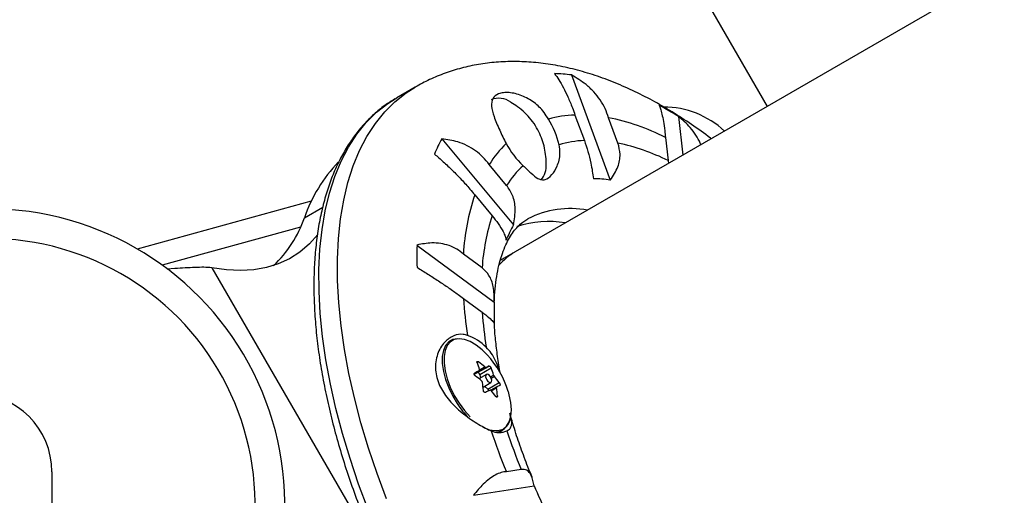
# Model space of a CAD drawing. Units: millimetres. Extents: x -16 to 642, y 0 to 604.
# Drawn here: x 197 to 206, y 346 to 350 of the extents above; entities that cross this region are included whole.
import ezdxf

# ---------------------------------------------------------------- set-up
doc = ezdxf.new("R2010")
doc.units = ezdxf.units.MM
doc.header["$LTSCALE"] = 20
doc.layers.add('CONTOUR', color=7, linetype='Continuous')

msp = doc.modelspace()

# ---------------------------------------------------------------- linework, layer by layer
at = {"layer": 'CONTOUR'}
for p, q in [((229.147, 364.1218), (205.1253, 350.2528)), ((201.637, 353.3324), (203.8426, 349.5122)), ((205.1253, 350.2528), (203.8426, 349.5122)), ((202.1312, 349.7877), (202.4703, 348.8675)), ((200.762, 349.6815), (200.6007, 349.5883)), ((200.5861, 349.5797), (200.6007, 349.5883)), ((203.8426, 349.5122), (201.6387, 348.2398)), ((202.1612, 349.4374), (202.2435, 349.2141)), ((202.5375, 349.1907), (202.4552, 349.414)), ((203.0668, 349.424), (203.1053, 349.0865)), ((200.9956, 349.2297), (201.6229, 348.4759)), ((202.9528, 349.2416), (202.9759, 349.0388)), ((201.5629, 348.8212), (201.4107, 349.0041)), ((202.9759, 349.0388), (202.9783, 349.0132)), ((198.3314, 348.2645), (199.8549, 348.685)), ((201.284, 348.7378), (201.4362, 348.5549)), ((199.7931, 348.5386), (199.9529, 348.6308)), ((199.7601, 348.4569), (198.5493, 348.1227)), ((200.7784, 348.2994), (201.4545, 347.799)), ((201.6387, 348.2398), (201.5414, 348.1836)), ((201.3485, 348.0992), (201.1845, 348.2207)), ((198.6598, 348.093), (198.5913, 348.0872)), ((198.9841, 348.101), (200.5077, 345.4622)), ((201.1851, 347.8318), (201.3491, 347.7104)), ((201.317, 347.2762), (201.305, 347.2694)), ((201.3826, 347.2278), (201.2792, 347.1682)), ((201.2793, 347.1734), (201.3238, 347.1992)), ((201.2793, 347.1735), (201.3236, 347.199)), ((201.3092, 347.1825), (201.4092, 347.2402)), ((201.3265, 347.2054), (201.3723, 347.2318)), ((201.4273, 347.2221), (201.3274, 347.1643)), ((201.2792, 347.1679), (201.3092, 347.1825)), ((201.3854, 347.1667), (201.3205, 347.1292)), ((201.3274, 347.1643), (201.3336, 347.1367)), ((201.4212, 347.1451), (201.449, 347.1612)), ((201.4568, 347.147), (201.4285, 347.1307)), ((201.3565, 347.0563), (201.426, 347.0964)), ((201.3705, 347.0644), (201.3981, 347.0368)), ((201.3981, 347.0368), (201.4981, 347.0945)), ((201.4767, 347.0576), (201.425, 347.0278)), ((201.4745, 347.0476), (201.4305, 347.0221)), ((201.47, 346.9716), (201.482, 346.9785)), ((201.4937, 346.658), (201.5259, 346.6766)), ((201.6894, 346.3352), (201.5603, 346.3153)), ((197.5833, 346.3144), (197.5833, 344.4222)), ((201.2723, 346.1084), (201.8043, 346.1903))]:
    msp.add_line(p, q, dxfattribs=at)
at = {"layer": 'CONTOUR', "flags": 128}
for points in [[(200.5125, 346.0774), (200.4291, 346.3004), (200.3541, 346.5224), (200.2879, 346.7428), (200.2305, 346.9606), (200.1822, 347.1753), (200.1432, 347.386), (200.1136, 347.5921), (200.0935, 347.7927), (200.083, 347.9873), (200.0821, 348.1751), (200.0908, 348.3556), (200.109, 348.528), (200.1368, 348.6918), (200.174, 348.8464), (200.2206, 348.9913), (200.2762, 349.126), (200.3408, 349.2501), (200.4141, 349.363), (200.4959, 349.4645), (200.5858, 349.5541), (200.6837, 349.6315), (200.763, 349.682)], [(200.3511, 345.9843), (200.2677, 346.2072), (200.1928, 346.4293), (200.1265, 346.6496), (200.0691, 346.8675), (200.0209, 347.0821), (199.9819, 347.2929), (199.9523, 347.4989), (199.9322, 347.6996), (199.9216, 347.8941), (199.9207, 348.082), (199.9294, 348.2624), (199.9477, 348.4348), (199.9755, 348.5986), (200.0127, 348.7533), (200.0592, 348.8982), (200.1148, 349.0329), (200.1794, 349.1569), (200.2527, 349.2699), (200.3345, 349.3713), (200.4245, 349.4609), (200.5223, 349.5383), (200.5861, 349.5797)], [(199.9126, 348.3926), (199.9113, 348.391), (199.8363, 348.3084), (199.7533, 348.2378), (199.6627, 348.1796), (199.5648, 348.1341), (199.4602, 348.1014), (199.3493, 348.0816), (199.2326, 348.075), (199.1107, 348.0815), (198.9841, 348.101)], [(201.1337, 347.4792), (201.1335, 347.4792), (201.0914, 347.4721), (201.0559, 347.452), (201.0283, 347.4197), (201.0094, 347.3762), (200.9997, 347.3228), (200.9997, 347.2613), (201.0093, 347.1936), (201.0282, 347.1219), (201.0558, 347.0486), (201.0913, 346.976), (201.1296, 346.912)], [(201.1248, 347.4764), (201.1051, 347.4713), (201.0702, 347.4516), (201.0431, 347.4199), (201.0244, 347.377), (201.015, 347.3245), (201.015, 347.264), (201.0244, 347.1975), (201.043, 347.127), (201.0701, 347.0549), (201.105, 346.9834), (201.1464, 346.915), (201.193, 346.8517), (201.2433, 346.7956)], [(201.3924, 347.3379), (201.3489, 347.3808), (201.296, 347.4228), (201.2435, 347.4536), (201.1932, 347.4723), (201.1465, 347.4783), (201.1248, 347.4764)], [(201.3274, 347.1643), (201.3262, 347.1681), (201.3244, 347.1719), (201.3221, 347.1755), (201.3195, 347.1785), (201.3167, 347.1809), (201.3139, 347.1824), (201.3114, 347.183), (201.3092, 347.1825)], [(201.4117, 347.157), (201.4012, 347.1651), (201.3915, 347.1681), (201.3839, 347.1655), (201.3796, 347.1578), (201.3793, 347.146), (201.383, 347.1321), (201.3902, 347.1181), (201.3997, 347.1061), (201.4102, 347.098), (201.42, 347.095), (201.4276, 347.0976), (201.4319, 347.1053), (201.4322, 347.117), (201.4284, 347.131), (201.4212, 347.145), (201.4117, 347.157)], [(201.5312, 346.6883), (201.5315, 346.6885), (201.5627, 346.7144), (201.5857, 346.7518), (201.5998, 346.7997), (201.6045, 346.8564), (201.5998, 346.9202), (201.5857, 346.989), (201.5778, 347.0168)]]:
    msp.add_lwpolyline(points, dxfattribs=at)
at = {"layer": 'CONTOUR'}
for centre, radius, start, end in [((201.9405, 348.332), 1.4681, 82.53886, 88.35425), ((201.4939, 349.4086), 0.1755, 53.52356, 112.28116), ((201.296, 346.5644), 3.3635, 58.23392, 61.57975), ((202.1979, 348.4389), 0.9991, 92.1037, 105.62434), ((202.9377, 348.7284), 0.7784, 46.91031, 90), ((201.2635, 348.9928), 0.7806, 13.59919, 31.54254), ((202.0625, 347.4761), 1.9772, 63.24076, 78.54603), ((202.2876, 348.5324), 1.4681, 151.64575, 157.46114), ((202.257, 348.4731), 0.9991, 134.37566, 147.8963), ((202.2446, 349.5592), 0.7806, 208.45746, 226.40081), ((202.286, 348.2991), 0.9161, 92.66027, 106.73436), ((202.1611, 347.3955), 1.8343, 63.62692, 78.15987), ((201.0562, 348.1016), 1.3365, 136.32802, 160.91757), ((201.7165, 348.9935), 0.1936, 319.85108, 3.9581), ((202.3341, 348.3268), 0.9161, 133.26564, 147.33973), ((202.3104, 347.7975), 1.0819, 81.49951, 89.3936), ((203.1585, 348.1089), 1.9772, 161.45397, 176.75924), ((197.027, 346.0213), 2.5948, 321.0757, 88.14196), ((202.1226, 347.8033), 0.8154, 79.49458, 117.25548), ((198.829, 348.8641), 1.0176, 312.91327, 341.34523), ((203.1791, 347.9832), 1.8343, 161.84013, 176.37308), ((201.929, 347.6418), 0.8636, 80.15532, 108.63373), ((202.5656, 347.9448), 1.0819, 150.6064, 158.50049), ((197.027, 346.0213), 2.3353, 321.0757, 88.14196), ((204.1407, 348.2067), 3.3635, 178.42025, 181.76608), ((204.9442, 348.0792), 3.7672, 183.76536, 188.71902), ((203.9246, 347.7049), 2.4718, 177.81922, 182.18163), ((204.8749, 347.959), 3.5346, 184.03369, 189.0349), ((201.0672, 347.0864), 0.4488, 45.0506, 70.02149), ((200.7827, 346.5534), 0.8989, 49.0045, 53.52876), ((200.7814, 346.7711), 0.8334, 17.14641, 42.85359), ((204.0488, 341.7407), 6.1008, 116.53213, 116.96084), ((200.6506, 347.0034), 0.7061, 16.95, 22.19418), ((202.0822, 345.7586), 1.6274, 114.42715, 115.4623), ((200.7736, 346.9554), 0.7061, 16.95, 22.19418), ((200.754, 346.4313), 0.8989, 49.0045, 53.52876), ((200.8882, 346.6581), 0.7499, 35.57986, 40.68501), ((200.485, 346.966), 0.8761, 3.96086, 8.50217), ((204.1431, 341.5706), 6.1008, 116.53213, 116.96084), ((201.3763, 347.0154), 0.0305, 13.83995, 44.41182), ((200.8595, 346.536), 0.7499, 35.57986, 40.68501), ((200.608, 346.918), 0.8761, 3.96086, 8.50217), ((202.1765, 345.5884), 1.6274, 114.42715, 115.4623), ((196.9008, 346.3144), 0.6824, 0, 90), ((201.8218, 347.3648), 0.8271, 213.18735, 224.51365), ((201.4495, 346.8074), 0.1482, 278.23088, 2.06132), ((201.4619, 346.871), 0.1953, 234.24881, 290.76579), ((207.17, 348.608), 6.0601, 198.62232, 202.23005), ((201.4966, 346.8257), 0.1679, 245.56988, 294.11737), ((206.873, 348.4351), 5.5928, 198.37092, 202.05358), ((206.8463, 348.3421), 5.482, 203.11137, 205.78633)]:
    msp.add_arc(centre, radius, start, end, dxfattribs=at)
for centre, end_param in [((202.9037, 346.0488), 0.156477), ((202.8064, 345.9927), 0.037517)]:
    msp.add_ellipse(centre, major_axis=(-1.265, 2.191), ratio=0.474359, start_param=0, end_param=end_param, dxfattribs=at)
for points, knots in [([(203.3534, 349.2298), (203.3517, 349.2312), (203.2949, 349.276), (203.1809, 349.3551), (203.0115, 349.4661), (202.8395, 349.5653), (202.6659, 349.6535), (202.4912, 349.7295), (202.3161, 349.7927), (202.1418, 349.8424), (201.9693, 349.8782), (201.7997, 349.9), (201.634, 349.9077), (201.4731, 349.9017), (201.3175, 349.8823), (201.1678, 349.8502), (201.0246, 349.8055), (200.8891, 349.7506), (200.8048, 349.7046), (200.7636, 349.6821)], [0, 0, 0, 0, 0.0021, 0.0683, 0.134823, 0.201623, 0.268596, 0.335505, 0.402068, 0.467951, 0.532803, 0.596324, 0.658318, 0.718726, 0.777613, 0.835139, 0.891524, 0.947024, 1, 1, 1, 1]), ([(201.9827, 349.7996), (201.995, 349.7825), (202.0198, 349.7479), (202.059, 349.679), (202.0991, 349.5968), (202.1335, 349.5145), (202.1536, 349.4585), (202.1612, 349.4374)], [0, 0, 0, 0, 0.213046, 0.431081, 0.644438, 0.865584, 1, 1, 1, 1]), ([(202.4552, 349.414), (202.4461, 349.4407), (202.4278, 349.495), (202.383, 349.571), (202.3263, 349.6415), (202.245, 349.7186), (202.1747, 349.7613), (202.1312, 349.7877)], [0, 0, 0, 0, 0.170769, 0.346179, 0.523412, 0.704613, 1, 1, 1, 1]), ([(201.9288, 349.4011), (201.9164, 349.4214), (201.8821, 349.4776), (201.8023, 349.5528), (201.6931, 349.6131), (201.5993, 349.6349), (201.5329, 349.6339), (201.479, 349.6209), (201.4369, 349.5851), (201.4259, 349.5172), (201.4446, 349.441), (201.4734, 349.367), (201.5081, 349.2893), (201.5388, 349.2268), (201.5583, 349.1872)], [0, 0, 0, 0, 0.054071, 0.149914, 0.251813, 0.362929, 0.418354, 0.475664, 0.57908, 0.679213, 0.786315, 0.842332, 0.900126, 1, 1, 1, 1]), ([(200.5856, 349.5776), (200.5638, 349.5648), (200.5071, 349.5312), (200.4231, 349.4645), (200.333, 349.3792), (200.2505, 349.2831), (200.1756, 349.1768), (200.1084, 349.0605), (200.0493, 348.9344), (199.9985, 348.7988), (199.9563, 348.6543), (199.9227, 348.5013), (199.8979, 348.3403), (199.8819, 348.172), (199.8749, 347.9969), (199.8767, 347.8157), (199.8874, 347.6288), (199.9067, 347.437), (199.9347, 347.2407), (199.9712, 347.0406), (200.016, 346.8372), (200.0691, 346.6312), (200.1301, 346.4232), (200.1989, 346.2137), (200.2754, 346.0034), (200.3591, 345.793), (200.45, 345.583), (200.5476, 345.3741), (200.6518, 345.1669), (200.7456, 344.9922), (200.8055, 344.8873), (200.827, 344.8498)], [0, 0, 0, 0, 0.021271, 0.055513, 0.089808, 0.124251, 0.158914, 0.193832, 0.22901, 0.264423, 0.300029, 0.335778, 0.371624, 0.407525, 0.443452, 0.479378, 0.515289, 0.551178, 0.587042, 0.622878, 0.658689, 0.694474, 0.730237, 0.76598, 0.801705, 0.837415, 0.873113, 0.908801, 0.944482, 0.980159, 1, 1, 1, 1]), ([(201.9085, 349.0076), (201.9088, 349.017), (201.9099, 349.0517), (201.9027, 349.1113), (201.887, 349.1852), (201.8617, 349.2573), (201.826, 349.3289), (201.7794, 349.3967), (201.7228, 349.4583), (201.6635, 349.5091), (201.6204, 349.5354), (201.6009, 349.5472)], [0, 0, 0, 0, 0.043075, 0.160077, 0.275361, 0.390934, 0.510587, 0.641848, 0.767589, 0.895037, 1, 1, 1, 1]), ([(202.8968, 349.5225), (202.9011, 349.5133), (202.9096, 349.4948), (202.9224, 349.4471), (202.9349, 349.3828), (202.9451, 349.3124), (202.9507, 349.261), (202.9528, 349.2416)], [0, 0, 0, 0, 0.213046, 0.431081, 0.644438, 0.865584, 1, 1, 1, 1]), ([(203.2615, 349.1768), (203.26, 349.1816), (203.251, 349.211), (203.2204, 349.2623), (203.1615, 349.3433), (203.103, 349.3931), (203.0668, 349.424)], [0, 0, 0, 0, 0.050994, 0.308243, 0.571253, 1, 1, 1, 1]), ([(201.4107, 349.0041), (201.3932, 349.0264), (201.3576, 349.0715), (201.2913, 349.1265), (201.2169, 349.171), (201.1188, 349.2113), (201.0427, 349.2226), (200.9956, 349.2297)], [0, 0, 0, 0, 0.170769, 0.346179, 0.523412, 0.704613, 1, 1, 1, 1]), ([(201.7063, 348.9939), (201.73, 348.9714), (201.7805, 348.9236), (201.829, 348.8842), (201.8688, 348.8691), (201.909, 348.871), (201.9589, 348.9067), (202.0096, 348.9895), (202.0354, 349.0848), (202.0258, 349.1513), (202.0222, 349.1763)], [0, 0, 0, 0, 0.1313, 0.279959, 0.362618, 0.447984, 0.603277, 0.741425, 0.902623, 1, 1, 1, 1]), ([(202.2435, 349.2141), (202.2543, 349.1824), (202.2766, 349.1176), (202.299, 349.0246), (202.3139, 348.9445), (202.3191, 348.9013), (202.3218, 348.8794)], [0, 0, 0, 0, 0.276517, 0.565818, 0.779537, 1, 1, 1, 1]), ([(202.4703, 348.8675), (202.4954, 348.9051), (202.5409, 348.9733), (202.5634, 349.0892), (202.5458, 349.1581), (202.5375, 349.1907)], [0, 0, 0, 0, 0.393294, 0.713535, 1, 1, 1, 1]), ([(200.9316, 349.0952), (200.9573, 349.0731), (201.0092, 349.0284), (201.0885, 348.9534), (201.1674, 348.8729), (201.2332, 348.7999), (201.2701, 348.7548), (201.284, 348.7378)], [0, 0, 0, 0, 0.213046, 0.431081, 0.644438, 0.865584, 1, 1, 1, 1]), ([(201.6229, 348.4759), (201.6308, 348.5235), (201.6452, 348.6099), (201.6223, 348.7331), (201.5819, 348.7929), (201.5629, 348.8212)], [0, 0, 0, 0, 0.393294, 0.713535, 1, 1, 1, 1]), ([(201.4362, 348.5549), (201.4543, 348.5322), (201.4942, 348.482), (201.5306, 348.4214), (201.552, 348.3737), (201.5566, 348.3523), (201.5589, 348.3414)], [0, 0, 0, 0, 0.252382, 0.557744, 0.775276, 1, 1, 1, 1]), ([(201.456, 347.8093), (201.4564, 347.8258), (201.458, 347.8828), (201.4677, 347.9714), (201.4842, 348.0741), (201.5064, 348.166), (201.5331, 348.2475), (201.5635, 348.3185), (201.5971, 348.3793), (201.6333, 348.4306), (201.6725, 348.4732), (201.7104, 348.5056), (201.7377, 348.5206), (201.7495, 348.5271)], [0, 0, 0, 0, 0.03799, 0.131537, 0.224745, 0.317844, 0.411085, 0.504998, 0.600441, 0.698774, 0.802183, 0.914219, 1, 1, 1, 1]), ([(201.1845, 348.2207), (201.1654, 348.2358), (201.1267, 348.2664), (201.059, 348.2965), (200.9856, 348.3143), (200.8916, 348.3209), (200.8217, 348.3077), (200.7784, 348.2994)], [0, 0, 0, 0, 0.170769, 0.346179, 0.523412, 0.704613, 1, 1, 1, 1]), ([(198.9841, 348.101), (198.9611, 348.1023), (198.9157, 348.1049), (198.8115, 348.103), (198.7198, 348.0969), (198.6598, 348.093)], [0, 0, 0, 0, 0.263106, 0.517572, 1, 1, 1, 1]), ([(200.7788, 348.103), (200.81, 348.0839), (200.8731, 348.0451), (200.9667, 347.9848), (201.0575, 347.9241), (201.1308, 347.8725), (201.1702, 347.843), (201.1851, 347.8318)], [0, 0, 0, 0, 0.213046, 0.431081, 0.644438, 0.865584, 1, 1, 1, 1]), ([(201.4545, 347.799), (201.4544, 347.8455), (201.4542, 347.9298), (201.415, 348.0364), (201.3698, 348.0791), (201.3485, 348.0992)], [0, 0, 0, 0, 0.393294, 0.713535, 1, 1, 1, 1]), ([(201.3491, 347.7104), (201.3699, 347.6945), (201.4125, 347.6619), (201.4434, 347.6312), (201.4556, 347.6142), (201.455, 347.6096), (201.4547, 347.6081)], [0, 0, 0, 0, 0.312619, 0.639691, 0.881313, 1, 1, 1, 1]), ([(201.5087, 347.1737), (201.5087, 347.1738), (201.4978, 347.2257), (201.4827, 347.3254), (201.4652, 347.47), (201.457, 347.5641), (201.4561, 347.6079), (201.4561, 347.6081)], [0, 0, 0, 0, 0.000254, 0.334507, 0.667102, 0.99792, 1, 1, 1, 1]), ([(201.2205, 347.5081), (201.208, 347.5118), (201.1685, 347.5234), (201.0963, 347.5103), (201.0137, 347.4511), (200.9618, 347.3652), (200.9405, 347.2781), (200.9383, 347.2084), (200.9502, 347.1381), (200.9813, 347.0518), (201.0475, 346.9485), (201.1383, 346.8581), (201.2213, 346.7926), (201.2867, 346.7481), (201.3498, 346.7107), (201.3961, 346.6868), (201.4201, 346.676), (201.4272, 346.6728)], [0, 0, 0, 0, 0.042557, 0.134176, 0.231627, 0.340136, 0.395833, 0.453464, 0.504107, 0.556463, 0.651755, 0.753847, 0.809294, 0.866403, 0.920489, 0.976565, 1, 1, 1, 1]), ([(201.4988, 347.1938), (201.4973, 347.1994), (201.4889, 347.2312), (201.4671, 347.2862), (201.4317, 347.3531), (201.3994, 347.3878), (201.3842, 347.404)], [0, 0, 0, 0, 0.068178, 0.385659, 0.713256, 1, 1, 1, 1]), ([(201.3043, 347.2701), (201.3039, 347.2715), (201.3029, 347.2743), (201.3033, 347.2776), (201.305, 347.2796), (201.3079, 347.2803), (201.3117, 347.2794), (201.3148, 347.2778), (201.3166, 347.2765), (201.317, 347.2762)], [0, 0, 0, 0, 0.1617768, 0.3236459, 0.4832849, 0.6408025, 0.7980428, 0.9569156, 1, 1, 1, 1]), ([(201.3236, 347.199), (201.3244, 347.1996), (201.326, 347.2008), (201.3269, 347.2043), (201.3265, 347.2073), (201.326, 347.209), (201.326, 347.2092)], [0, 0, 0, 0, 0.318807, 0.637669, 0.955528, 1, 1, 1, 1]), ([(201.3723, 347.2318), (201.3736, 347.2308), (201.3761, 347.2288), (201.3797, 347.2274), (201.3817, 347.2275), (201.3825, 347.2278), (201.3826, 347.2278)], [0, 0, 0, 0, 0.318807, 0.637669, 0.955528, 1, 1, 1, 1]), ([(201.4092, 347.2402), (201.4099, 347.2404), (201.4113, 347.2406), (201.4144, 347.239), (201.4179, 347.2361), (201.4214, 347.2322), (201.4245, 347.2277), (201.4264, 347.2243), (201.4272, 347.2225), (201.4273, 347.2221)], [0, 0, 0, 0, 0.161777, 0.323646, 0.483285, 0.640802, 0.798043, 0.956916, 1, 1, 1, 1]), ([(201.2883, 347.1541), (201.2869, 347.1553), (201.2842, 347.1576), (201.281, 347.1623), (201.2791, 347.1671), (201.2786, 347.1717), (201.2796, 347.1756), (201.2813, 347.1776), (201.2825, 347.1783), (201.2828, 347.1785)], [0, 0, 0, 0, 0.161777, 0.323646, 0.483285, 0.640802, 0.798043, 0.956916, 1, 1, 1, 1]), ([(201.3515, 347.0955), (201.3511, 347.0972), (201.3504, 347.1005), (201.3477, 347.1054), (201.3452, 347.1083), (201.3438, 347.1096), (201.3436, 347.1097)], [0, 0, 0, 0, 0.318807, 0.637669, 0.955528, 1, 1, 1, 1]), ([(201.449, 347.1612), (201.4495, 347.1596), (201.4506, 347.1565), (201.4533, 347.1517), (201.4555, 347.1486), (201.4567, 347.1472), (201.4568, 347.147)], [0, 0, 0, 0, 0.318807, 0.637669, 0.955528, 1, 1, 1, 1]), ([(201.3771, 347.0084), (201.376, 347.008), (201.3738, 347.0072), (201.3698, 347.0084), (201.366, 347.0111), (201.3627, 347.0151), (201.3603, 347.02), (201.3593, 347.0239), (201.3591, 347.0261), (201.359, 347.0265)], [0, 0, 0, 0, 0.161777, 0.323646, 0.483285, 0.640802, 0.798043, 0.956916, 1, 1, 1, 1]), ([(201.4282, 347.0249), (201.4271, 347.026), (201.4249, 347.0282), (201.4214, 347.0296), (201.4191, 347.0295), (201.418, 347.029), (201.4179, 347.0289)], [0, 0, 0, 0, 0.3188073, 0.6376692, 0.9555284, 1, 1, 1, 1]), ([(201.4769, 347.0577), (201.4763, 347.0572), (201.475, 347.0562), (201.4742, 347.0528), (201.4742, 347.0496), (201.4745, 347.0478), (201.4745, 347.0476)], [0, 0, 0, 0, 0.318807, 0.637669, 0.955528, 1, 1, 1, 1]), ([(201.4981, 347.0945), (201.499, 347.0931), (201.5009, 347.0902), (201.5032, 347.0851), (201.5048, 347.08), (201.5055, 347.0756), (201.5052, 347.0721), (201.5044, 347.0706), (201.5037, 347.0702), (201.5036, 347.0701)], [0, 0, 0, 0, 0.161777, 0.323646, 0.483285, 0.640802, 0.798043, 0.956916, 1, 1, 1, 1]), ([(201.482, 346.9785), (201.4821, 346.9769), (201.4821, 346.9736), (201.4809, 346.9698), (201.4788, 346.9675), (201.4761, 346.967), (201.4731, 346.9683), (201.4708, 346.9704), (201.4697, 346.972), (201.4694, 346.9724)], [0, 0, 0, 0, 0.161777, 0.323646, 0.483285, 0.640802, 0.798043, 0.956916, 1, 1, 1, 1]), ([(201.5652, 346.6724), (201.5756, 346.6793), (201.5954, 346.6924), (201.6068, 346.7198), (201.6094, 346.7543), (201.5993, 346.7905), (201.5934, 346.8115)], [0, 0, 0, 0, 0.239488, 0.459859, 0.686561, 1, 1, 1, 1]), ([(201.7866, 346.2668), (201.7741, 346.2966), (201.7378, 346.383), (201.6856, 346.5252), (201.6323, 346.6825), (201.6039, 346.782), (201.5911, 346.8266)], [0, 0, 0, 0, 0.158301, 0.457768, 0.756519, 1, 1, 1, 1]), ([(201.8043, 346.1903), (201.7976, 346.2233), (201.7855, 346.2831), (201.7437, 346.3336), (201.7068, 346.3346), (201.6894, 346.3352)], [0, 0, 0, 0, 0.393294, 0.713535, 1, 1, 1, 1]), ([(201.5603, 346.3153), (201.5452, 346.3137), (201.5145, 346.3104), (201.464, 346.288), (201.4114, 346.2531), (201.3464, 346.197), (201.3007, 346.1423), (201.2723, 346.1084)], [0, 0, 0, 0, 0.170769, 0.346179, 0.523412, 0.704613, 1, 1, 1, 1])]:
    msp.add_open_spline(points, degree=3, knots=knots, dxfattribs=at)

doc.saveas('drawing.dxf')
